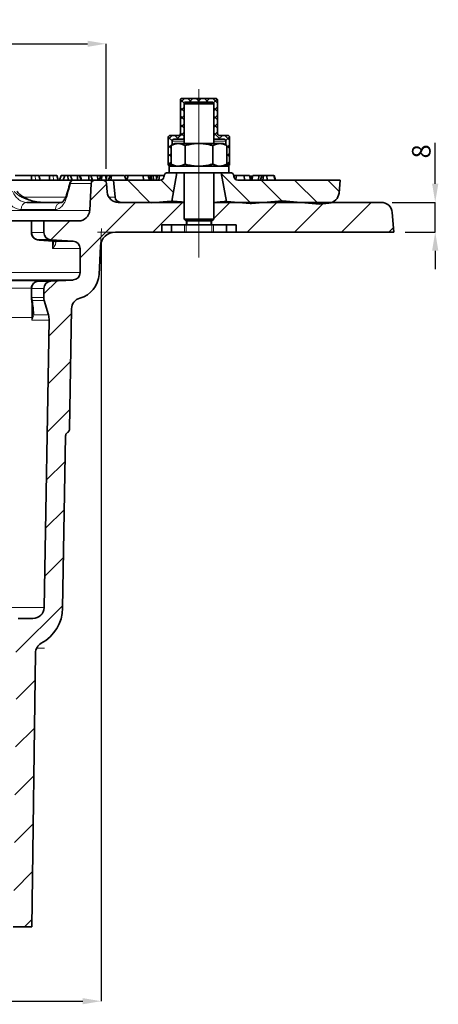
# Model space of a CAD drawing. Extents: x -19179 to -2537, y -4233 to 3406.
# Drawn here: x -12016 to -11903, y -310 to -45 of the extents above; entities that cross this region are included whole.
import ezdxf

# ---------------------------------------------------------------- set-up
doc = ezdxf.new("R2010")
doc.units = 0
doc.header["$LTSCALE"] = 5
doc.linetypes.add('CENTERX2', pattern=[20.32, 12.7, -2.54, 2.54, -2.54])
doc.layers.get('0').update_dxf_attribs({"linetype": 'CONTINUOUS'})
doc.layers.get('DEFPOINTS').update_dxf_attribs({"linetype": 'CONTINUOUS'})
for name, color, linetype in [('7034.10.12', 7, 'CONTINUOUS'), ('CENTERLINES', 4, 'CONTINUOUS'), ('DIMENSION', 3, 'CONTINUOUS'), ('HATCH', 1, 'CONTINUOUS'), ('NOTES', 7, 'CONTINUOUS')]:
    doc.layers.add(name, color=color, linetype=linetype)
doc.styles.add('SLDTEXTSTYLE2', font='TXT', dxfattribs={"width": 0.605})
doc.dimstyles.new('SLDDIMSTYLE0', dxfattribs={"dimtxt": 5, "dimasz": 5, "dimexe": 0, "dimexo": 0.0625, "dimgap": 1.25, "dimtad": 1, "dimrnd": 1e-09, "dimzin": 12, "dimdsep": 46, "dimtxsty": 'SLDTEXTSTYLE2', "dimsah": 1, "dimcen": 0.09, "dimadec": 0, "dimazin": 3, "dimtfac": 1, "dimtofl": 0, "dimtmove": 0, "dimatfit": 3, "dimfxl": 1, "dimfrac": 2, "dimtolj": 1, "dimtzin": 12, "dimarcsym": 0})
doc.dimstyles.new('SLDDIMSTYLE2', dxfattribs={"dimtxt": 5, "dimasz": 5, "dimexe": 0, "dimexo": 0.0625, "dimgap": 1.25, "dimtad": 1, "dimrnd": 1e-09, "dimzin": 12, "dimdsep": 46, "dimtxsty": 'SLDTEXTSTYLE2', "dimsah": 1, "dimcen": 0.09, "dimadec": 0, "dimazin": 3, "dimtfac": 1, "dimtmove": 0, "dimatfit": 0, "dimfxl": 1, "dimfrac": 2, "dimtolj": 1, "dimtzin": 12, "dimarcsym": 0})

# ---------------------------------------------------------------- blocks, each defined once
blk = doc.blocks.new('1040098-M_005_SW_HATCH_0')
at = {"color": 0, "linetype": 'Continuous', "lineweight": 18}
for p, q in [((41.06, 220.97), (39.97, 219.89)), ((40.02, 220.67), (41.02, 219.67)), ((41.96, 220.97), (42.96, 219.97)), ((43.31, 220.97), (42.31, 219.97)), ((44.21, 220.97), (45.21, 219.97)), ((45.55, 220.97), (44.55, 219.97)), ((46.45, 220.97), (47.45, 219.97)), ((47.8, 220.97), (46.8, 219.97)), ((48.7, 220.97), (49.97, 219.7)), ((49.86, 220.79), (48.86, 219.79)), ((40.97, 218.64), (39.97, 217.64)), ((39.97, 218.47), (40.97, 217.47)), ((49.97, 218.66), (48.97, 217.66)), ((48.97, 218.45), (49.97, 217.45)), ((40.97, 216.4), (39.97, 215.4)), ((39.97, 216.23), (40.97, 215.23)), ((49.97, 216.42), (48.97, 215.42)), ((48.97, 216.21), (49.97, 215.21)), ((40.97, 214.15), (39.97, 213.15)), ((39.97, 213.98), (40.97, 212.98)), ((49.97, 214.17), (48.97, 213.17)), ((48.97, 213.96), (49.97, 212.96)), ((37.8, 210.97), (36.72, 209.9)), ((36.72, 210.5), (37.72, 209.5)), ((38.49, 210.97), (39.49, 209.97)), ((40.97, 211.91), (39.04, 209.97)), ((39.97, 211.74), (40.97, 210.74)), ((49.97, 211.93), (48.97, 210.93)), ((48.97, 211.72), (50.72, 209.97)), ((51.27, 210.97), (50.27, 209.97)), ((51.96, 210.97), (53.22, 209.71)), ((53.19, 210.65), (52.19, 209.65)), ((37.72, 208.66), (36.72, 207.66)), ((36.72, 208.25), (37.47, 207.51)), ((52.22, 208.47), (52.4, 208.29)), ((53.22, 208.44), (52.48, 207.7)), ((52.48, 208.21), (53.22, 207.47)), ((37.47, 206.16), (36.72, 205.41)), ((36.72, 206.01), (37.47, 205.26)), ((53.22, 206.2), (52.48, 205.45)), ((52.48, 205.97), (53.22, 205.22)), ((37.47, 203.91), (36.72, 203.17)), ((36.72, 203.76), (37.51, 202.97)), ((53.22, 203.95), (52.25, 202.97)), ((52.48, 203.72), (53.22, 202.98)), ((-189.73, 198.97), (-183.62, 192.86)), ((-180.75, 198.97), (-174.95, 193.18)), ((-171.62, 198.82), (-165.74, 192.94)), ((-163.99, 200.17), (-156.59, 192.77)), ((-153.81, 198.97), (-148.13, 193.29)), ((-144.83, 198.97), (-138.78, 192.92)), ((-135.85, 198.97), (-132.33, 195.46)), ((25.8, 198.97), (31.87, 192.9)), ((34.76, 198.99), (38.04, 195.71)), ((51.02, 200.69), (59.04, 192.67)), ((61.72, 198.97), (67.3, 193.39)), ((70.7, 198.97), (77.12, 192.55)), ((79.68, 198.97), (82.71, 195.94)), ((20.07, 197.87), (15.69, 193.49)), ((-200.73, 192.97), (-207.41, 186.29)), ((-188.03, 192.97), (-193.03, 187.97)), ((-175.33, 192.97), (-180.34, 187.96)), ((-162.63, 192.97), (-167.63, 187.97)), ((-149.93, 192.97), (-154.93, 187.97)), ((-137.23, 192.97), (-142.23, 187.97)), ((-125.65, 191.85), (-130.62, 186.88)), ((27.87, 192.97), (12.97, 178.07)), ((40.57, 192.97), (32.57, 184.97)), ((53.27, 192.97), (48.97, 188.67)), ((65.97, 192.97), (57.97, 184.97)), ((78.67, 192.97), (70.67, 184.97)), ((91.37, 192.97), (83.37, 184.97)), ((-116.83, 187.97), (-128.28, 176.52)), ((10.17, 187.97), (5.08, 182.88)), ((97.36, 186.26), (96.07, 184.97)), ((-120.07, 172.03), (-124.35, 167.75)), ((6.76, 171.86), (3.22, 168.32)), ((-113.61, 165.79), (-120.63, 158.77)), ((10.66, 163.06), (4.55, 156.95)), ((-114.52, 152.18), (-120.42, 146.28)), ((10.43, 150.13), (4.32, 144.02)), ((-114.3, 139.7), (-120.2, 133.8)), ((10.2, 137.2), (4.1, 131.1)), ((-114.08, 127.22), (-119.98, 121.32)), ((8.96, 123.26), (3.87, 118.17)), ((-113.87, 114.73), (-119.61, 108.99)), ((8.73, 110.33), (3.65, 105.25)), ((-113.65, 102.25), (-118.56, 97.34)), ((8.51, 97.41), (3.42, 92.32)), ((-113.43, 89.77), (-118.34, 84.86)), ((8.28, 84.48), (-4.3, 71.9)), ((-109.53, 80.97), (-114.69, 75.81)), ((-99.83, 77.97), (-110.93, 66.87)), ((-10.98, 77.92), (-12.47, 76.43)), ((0.84, 64.34), (-4.22, 59.28)), ((-105.83, 59.27), (-110.76, 54.34)), ((0.67, 51.47), (-4.39, 46.41)), ((-105.66, 46.74), (-110.6, 41.8)), ((0.51, 38.61), (-4.56, 33.54)), ((-105.5, 34.2), (-110.44, 29.26)), ((0.34, 25.74), (-4.73, 20.67)), ((-105.34, 21.66), (-110.27, 16.73)), ((0.17, 12.87), (-4.9, 7.8)), ((-105.17, 9.13), (-110.11, 4.19)), ((0, 0), (-2.03, -2.03))]:
    blk.add_line(p, q, dxfattribs=at)
blk = doc.blocks.new('*D1060')
at = {"layer": 'DEFPOINTS', "color": 0, "transparency": 16777216}
for p in [(-11992.3, -51.72), (-12142.3, -88.41), (-11992.3, -88.41)]:
    blk.add_point(p, dxfattribs=at)
at = {"layer": 'DIMENSION', "color": 0, "lineweight": -2, "transparency": 16777216}
for p, q in [((-12142.3, -85.41), (-12142.3, -51.72)), ((-12137.3, -51.72), (-11997.3, -51.72)), ((-11992.3, -85.41), (-11992.3, -51.72))]:
    blk.add_line(p, q, dxfattribs=at)
at = {"layer": 'DIMENSION', "color": 0, "transparency": 16777216}
for points in [[(-12137.3, -50.89), (-12137.3, -52.55), (-12142.3, -51.72)], [(-11997.3, -50.89), (-11997.3, -52.55), (-11992.3, -51.72)]]:
    blk.add_solid(points, dxfattribs=at)
at = {"layer": 'DIMENSION', "color": 0, "transparency": 16777216, "insert": (-12067.3, -45.47), "char_height": 5, "attachment_point": 2, "style": 'SLDTEXTSTYLE2'}
blk.add_mtext('\\A1;%%c150', dxfattribs=at)
blk = doc.blocks.new('*D1061')
at = {"layer": 'DEFPOINTS', "color": 0, "transparency": 16777216}
for p in [(-12141.15, -99.41), (-11993.6, -102.41), (-11993.6, -309.41)]:
    blk.add_point(p, dxfattribs=at)
at = {"layer": 'DIMENSION', "color": 0, "lineweight": -2, "transparency": 16777216}
for p, q in [((-12141.15, -102.41), (-12141.15, -309.41)), ((-11993.6, -105.41), (-11993.6, -309.41)), ((-12136.15, -309.41), (-11998.6, -309.41))]:
    blk.add_line(p, q, dxfattribs=at)
at = {"layer": 'DIMENSION', "color": 0, "transparency": 16777216}
for points in [[(-12136.15, -308.58), (-12136.15, -310.24), (-12141.15, -309.41)], [(-11998.6, -308.58), (-11998.6, -310.24), (-11993.6, -309.41)]]:
    blk.add_solid(points, dxfattribs=at)
at = {"layer": 'DIMENSION', "color": 0, "transparency": 16777216, "insert": (-12067.38, -303.16), "char_height": 5, "attachment_point": 2, "style": 'SLDTEXTSTYLE2'}
blk.add_mtext('\\A1;%%c148', dxfattribs=at)
blk = doc.blocks.new('1040098-M_005_SECTION VIEW')
at = {"color": 7, "linetype": 'Continuous', "lineweight": 35}
for p, q in [((864.53, 699.87), (864.53, 708.87)), ((865.03, 709.37), (874.03, 709.37)), ((866.03, 708.37), (865.53, 707.87)), ((865.53, 707.87), (865.53, 697.22)), ((865.53, 707.87), (865.53, 698.87)), ((873.53, 707.87), (865.53, 707.87)), ((866.03, 708.37), (873.03, 708.37)), ((873.53, 707.87), (873.03, 708.37)), ((873.53, 697.22), (873.53, 707.87)), ((873.53, 698.87), (873.53, 707.87)), ((874.53, 708.87), (874.53, 699.87)), ((861.28, 691.37), (861.28, 698.87)), ((861.78, 699.37), (864.03, 699.37)), ((863.03, 697.22), (862.03, 696.64)), ((862.28, 697.87), (862.28, 696.79)), ((865.03, 698.37), (862.78, 698.37)), ((863.03, 697.22), (863.9, 697.22)), ((863.9, 697.22), (869.53, 697.22)), ((865.53, 698.37), (865.03, 698.37)), ((869.53, 697.22), (875.16, 697.22)), ((874.03, 698.37), (873.53, 698.37)), ((876.28, 698.37), (874.03, 698.37)), ((875.03, 699.37), (877.28, 699.37)), ((875.16, 697.22), (876.03, 697.22)), ((877.04, 696.64), (876.03, 697.22)), ((876.78, 696.79), (876.78, 697.87)), ((877.78, 698.87), (877.78, 691.37)), ((862.03, 696.64), (862.03, 691.7)), ((865.78, 696.64), (865.78, 691.7)), ((873.29, 696.64), (873.29, 691.7)), ((877.04, 696.64), (877.04, 691.7)), ((862.03, 691.7), (863.03, 691.12)), ((876.03, 691.12), (877.04, 691.7)), ((861.12, 689.37), (861.53, 689.37)), ((862.28, 691.37), (861.28, 691.37)), ((861.53, 691.12), (861.53, 689.37)), ((869.53, 691.12), (861.53, 691.12)), ((869.53, 689.37), (861.53, 689.37)), ((862.19, 681.73), (863.53, 689.37)), ((862.28, 691.55), (862.28, 691.37)), ((862.28, 691.37), (862.6, 691.37)), ((865.53, 689.37), (865.53, 676.87)), ((877.53, 691.12), (869.53, 691.12)), ((877.53, 689.37), (869.53, 689.37)), ((873.53, 676.87), (873.53, 689.37)), ((875.53, 689.37), (876.9, 681.61)), ((876.47, 691.37), (876.78, 691.37)), ((876.78, 691.37), (876.78, 691.55)), ((877.78, 691.37), (876.78, 691.37)), ((877.53, 689.37), (877.53, 691.12)), ((877.53, 689.37), (877.94, 689.37)), ((818.7, 687.37), (835.65, 687.37)), ((824.41, 688.57), (820.01, 688.57)), ((824.44, 687.37), (824.41, 688.57)), ((825.35, 688.57), (824.41, 688.57)), ((826.77, 687.37), (826.45, 688.57)), ((829.27, 688.57), (826.63, 688.57)), ((829.29, 687.37), (829.27, 688.57)), ((830.21, 688.57), (829.27, 688.57)), ((831.62, 687.37), (831.3, 688.57)), ((831.98, 687.37), (832.43, 688.57)), ((833.42, 688.57), (832.43, 688.57)), ((832.97, 687.37), (833.42, 688.57)), ((834.26, 688.57), (833.42, 688.57)), ((834.28, 687.37), (834.26, 688.57)), ((834.94, 688.57), (834.26, 688.57)), ((835.4, 687.37), (834.94, 688.57)), ((836.84, 688.57), (834.94, 688.57)), ((835.88, 687.37), (841.48, 687.37)), ((836.86, 687.37), (836.84, 688.57)), ((837.39, 688.57), (836.84, 688.57)), ((837.84, 687.37), (837.39, 688.57)), ((837.57, 688.57), (837.39, 688.57)), ((837.95, 687.37), (837.57, 688.57)), ((839.86, 688.57), (837.57, 688.57)), ((839.88, 687.37), (839.86, 688.57)), ((840.41, 688.57), (839.86, 688.57)), ((840.48, 686.42), (840.11, 679.21)), ((840.86, 687.37), (840.41, 688.57)), ((842.25, 688.57), (840.41, 688.57)), ((843.62, 687.37), (841.48, 687.37)), ((842.27, 687.37), (842.25, 688.57)), ((842.8, 688.57), (842.25, 688.57)), ((842.65, 687.37), (843.08, 688.57)), ((842.94, 688.18), (842.8, 688.57)), ((842.98, 688.57), (842.8, 688.57)), ((843.03, 688.42), (842.98, 688.57)), ((843.08, 688.57), (842.98, 688.57)), ((843.41, 688.57), (843.08, 688.57)), ((843.26, 687.37), (843.41, 688.57)), ((844.73, 688.57), (843.41, 688.57)), ((843.62, 687.37), (846.53, 687.37)), ((844.57, 687.37), (844.73, 688.57)), ((844.82, 684.11), (844.61, 686.46)), ((845.63, 688.57), (844.73, 688.57)), ((845.2, 687.37), (845.63, 688.57)), ((845.96, 688.57), (845.63, 688.57)), ((845.8, 687.37), (845.96, 688.57)), ((849.5, 688.57), (845.96, 688.57)), ((846.93, 682.82), (846.53, 687.37)), ((846.53, 687.37), (859.12, 687.37)), ((849.93, 687.37), (849.5, 688.57)), ((849.51, 688.57), (849.5, 688.57)), ((849.67, 688.57), (849.6, 688.3)), ((850.15, 687.37), (850.44, 688.57)), ((854.62, 687.37), (854.49, 688.57)), ((856.08, 688.57), (855.64, 688.57)), ((856.17, 687.37), (855.85, 688.57)), ((855.96, 688.18), (856.08, 688.57)), ((856.54, 688.57), (856.08, 688.57)), ((856.38, 687.37), (856.54, 688.57)), ((856.6, 688.57), (856.54, 688.57)), ((856.82, 687.37), (856.6, 688.57)), ((857.99, 687.37), (858.41, 688.57)), ((858.91, 688.57), (858.41, 688.57)), ((858.7, 687.37), (858.91, 688.57)), ((860.13, 688.46), (860.11, 688.28)), ((878.95, 688.28), (878.94, 688.46)), ((878.98, 688.12), (879.14, 688.57)), ((879.61, 688.57), (879.14, 688.57)), ((879.44, 687.53), (879.61, 688.57)), ((879.95, 687.37), (907.53, 687.37)), ((881.81, 687.37), (881.67, 688.57)), ((883.41, 687.37), (883.1, 688.57)), ((883.54, 687.37), (883.22, 688.57)), ((883.76, 688.57), (883.49, 687.56)), ((883.76, 687.37), (884.05, 688.57)), ((885.59, 687.37), (885.66, 688.57)), ((886.06, 687.37), (886.49, 688.57)), ((886.92, 688.57), (886.49, 688.57)), ((886.73, 687.37), (886.92, 688.57)), ((887.92, 687.37), (887.79, 688.57)), ((890.01, 687.37), (889.69, 688.57)), ((907.53, 687.37), (907.23, 683.88)), ((823.15, 681.37), (832.63, 681.37)), ((865.53, 681.37), (847.81, 681.37)), ((856.79, 681.29), (848.51, 681.36)), ((856.79, 681.29), (862.01, 681.74)), ((862.01, 681.74), (862.19, 681.73)), ((918.58, 681.37), (873.53, 681.37)), ((876.9, 681.61), (877.01, 681.62)), ((877.01, 681.62), (883.33, 681.07)), ((883.66, 681.06), (892.01, 681.79)), ((892.01, 681.79), (901.94, 680.92)), ((904.5, 681.15), (901.94, 680.92)), ((883.66, 681.06), (883.33, 681.07)), ((922.03, 673.37), (921.57, 678.63)), ((830.09, 676.4), (817.67, 676.4)), ((824.41, 676.37), (824.41, 673.26)), ((824.41, 676.37), (824.58, 676.37)), ((827.78, 676.37), (824.58, 676.37)), ((827.78, 676.37), (827.78, 673.27)), ((837.11, 676.37), (827.78, 676.37)), ((865.53, 676.87), (866.03, 676.37)), ((865.53, 676.87), (873.53, 676.87)), ((873.03, 676.37), (866.03, 676.37)), ((866.13, 675.37), (866.13, 676.37)), ((866.23, 676.37), (866.23, 675.37)), ((872.83, 675.37), (872.83, 676.37)), ((872.93, 676.37), (872.93, 675.37)), ((873.03, 676.37), (873.53, 676.87)), ((847.02, 673.37), (859.53, 673.37)), ((859.53, 675.37), (862.11, 675.37)), ((859.53, 673.37), (859.53, 675.37)), ((862.11, 673.37), (859.53, 673.37)), ((862.11, 675.37), (862.11, 673.37)), ((862.11, 675.37), (862.17, 675.37)), ((862.17, 673.37), (862.11, 673.37)), ((862.17, 675.37), (865.64, 675.37)), ((862.17, 673.37), (865.64, 673.37)), ((865.64, 675.37), (866.07, 675.37)), ((866.07, 673.37), (865.64, 673.37)), ((866.07, 675.37), (873, 675.37)), ((866.07, 673.37), (873, 673.37)), ((873, 675.37), (873.43, 675.37)), ((873.43, 673.37), (873, 673.37)), ((873.43, 675.37), (876.89, 675.37)), ((873.43, 673.37), (876.89, 673.37)), ((876.89, 675.37), (876.96, 675.37)), ((876.96, 673.37), (876.89, 673.37)), ((876.96, 673.37), (876.96, 675.37)), ((876.96, 675.37), (879.53, 675.37)), ((879.53, 673.37), (876.96, 673.37)), ((879.53, 675.37), (879.53, 673.37)), ((879.53, 673.37), (922.03, 673.37)), ((829.68, 671.27), (826.37, 671.27)), ((829.68, 671.27), (835.64, 670.96)), ((830.51, 670.96), (835.64, 670.96)), ((837.53, 668.96), (837.53, 662.48)), ((842.63, 662), (843.03, 669.58)), ((835.64, 660.48), (703.43, 660.48)), ((826.37, 660.17), (829.68, 660.17)), ((835.64, 660.48), (829.68, 660.17)), ((824.41, 658.17), (824.41, 655.78)), ((827.78, 658.17), (827.78, 655.78)), ((827.9, 654.97), (829, 651.08)), ((824.76, 651.92), (824.75, 652.3)), ((834.67, 620.34), (835.24, 652.76)), ((829.18, 649.63), (827.83, 572.32)), ((832.83, 572.18), (833.64, 618.58)), ((824.84, 569.37), (820.87, 569.37)), ((824.53, 486.37), (825.5, 560.1)), ((819.53, 486.37), (824.53, 486.37))]:
    blk.add_line(p, q, dxfattribs=at)
at = {"color": 8, "linetype": 'Continuous', "lineweight": 18}
for p, q in [((865.53, 697.87), (862.28, 697.87)), ((876.78, 697.87), (873.53, 697.87)), ((825.59, 687.37), (825.35, 688.57)), ((830.45, 687.37), (830.21, 688.57)), ((840.48, 686.42), (834.96, 686.42)), ((822.36, 682.82), (833.69, 682.82)), ((845.24, 682.82), (846.93, 682.82)), ((698.96, 679.21), (840.11, 679.21)), ((830.9, 679.47), (821.67, 679.47)), ((824.58, 676.37), (824.58, 673.27)), ((830.09, 676.37), (830.09, 676.4)), ((824.42, 673.26), (824.58, 673.27)), ((824.58, 673.27), (827.78, 673.27)), ((862.17, 675.37), (862.17, 673.37)), ((865.64, 673.37), (865.64, 675.37)), ((866.07, 675.37), (866.07, 673.37)), ((873, 673.37), (873, 675.37)), ((873.43, 675.37), (873.43, 673.37)), ((876.89, 673.37), (876.89, 675.37)), ((830.09, 668.96), (830.09, 670.99)), ((837.53, 668.96), (830.09, 668.96)), ((701.53, 662.48), (837.53, 662.48)), ((810.01, 660.25), (826.32, 660.25)), ((824.58, 658.29), (808.77, 658.29)), ((824.58, 658.17), (824.42, 658.17)), ((827.78, 658.17), (824.58, 658.17)), ((824.58, 658.17), (824.58, 655.78)), ((824.41, 655.78), (824.58, 655.78)), ((824.58, 655.78), (827.78, 655.78)), ((827.9, 654.97), (824.69, 654.97)), ((824.51, 650.37), (808.56, 650.37)), ((824.51, 649.63), (824.51, 650.37)), ((829.18, 649.63), (824.51, 649.63)), ((825.06, 651.08), (829, 651.08)), ((711.23, 572.32), (827.83, 572.32))]:
    blk.add_line(p, q, dxfattribs=at)
at = {"color": 7, "linetype": 'Continuous', "lineweight": 0}
for p, q in [((841.48, 687.37), (839.53, 687.37)), ((840.48, 686.42), (840.59, 688.37)), ((847.02, 673.37), (842.23, 673.37)), ((843.03, 669.58), (843.28, 674.37))]:
    blk.add_line(p, q, dxfattribs=at)
at = {"color": 7, "linetype": 'Continuous', "lineweight": 18}
blk.add_line((825.8, 561.37), (827.91, 561.37), dxfattribs=at)
at = {"color": 7, "linetype": 'Continuous', "lineweight": 35, "flags": 128}
for points in [[(826.8, 687.37), (826.64, 687.97), (826.48, 688.57)], [(831.65, 687.37), (831.49, 687.97), (831.33, 688.57)], [(857.35, 687.37), (857.27, 687.82), (857.12, 688.57)], [(858.13, 687.79), (858.12, 687.94), (858.04, 688.57)], [(890.09, 687.37), (889.93, 687.97), (889.76, 688.57)]]:
    blk.add_lwpolyline(points, dxfattribs=at)
at = {"color": 8, "linetype": 'Continuous', "lineweight": 18, "flags": 128}
blk.add_lwpolyline([(830.5, 670.95), (830.5, 670.95), (830.76, 670.87)], dxfattribs=at)
at = {"color": 7, "linetype": 'Continuous', "lineweight": 35}
for centre, radius, start, end in [((865.03, 708.87), 0.5, 90, 180), ((866.03, 707.87), 0.5, 90, 180), ((873.03, 707.87), 0.5, 0, 90), ((874.03, 708.87), 0.5, 0, 90), ((864.03, 699.87), 0.5, 270, 0), ((875.03, 699.87), 0.5, 180, 270), ((861.78, 698.87), 0.5, 90, 180), ((862.78, 697.87), 0.5, 90, 180), ((865.03, 698.87), 0.5, 270, 0), ((874.03, 698.87), 0.5, 180, 270), ((876.28, 697.87), 0.5, 0, 90), ((877.28, 698.87), 0.5, 0, 90), ((861.12, 688.37), 1, 90, 175), ((877.94, 688.37), 1, 5, 90), ((835.78, 686.37), 1, 89.9971, 164.5567), ((841.48, 686.37), 1, 90, 177), ((843.62, 686.37), 1, 5, 90), ((859.12, 688.37), 1, 270, 355), ((879.95, 688.37), 1, 185, 270), ((847.81, 684.37), 3, 185, 270), ((904.24, 684.14), 3, 275, 355), ((848.53, 682.96), 1.6, 185, 269.5218), ((918.58, 678.37), 3, 5, 90), ((837.11, 679.37), 3, 270, 357), ((829.78, 673.27), 2, 180, 267), ((847.02, 669.37), 4, 90, 177), ((835.53, 668.96), 2, 0, 87), ((829.78, 658.17), 2, 93, 180), ((835.53, 662.48), 2, 273, 0), ((835.64, 662.37), 7, 285.0513, 357), ((827.41, 655.78), 3, 180, 188.8401), ((830.78, 655.78), 3, 180, 195.7894), ((838.24, 652.71), 3, 105.0513, 179), ((824.19, 649.72), 5, 359, 15.7894), ((824.84, 572.37), 3, 270, 359), ((821.83, 572.37), 11, 298.4307, 359), ((828.5, 560.06), 3, 118.4307, 179.25)]:
    blk.add_arc(centre, radius, start, end, dxfattribs=at)
at = {"color": 8, "linetype": 'Continuous', "lineweight": 18}
for centre, radius, start, end in [((835.92, 686.41), 0.959, 92.2569, 179.388), ((834.57, 683.8), 0.533, 167.6893, 218.0246), ((823.43, 679.62), 1.77, 99.3131, 184.8956), ((832.77, 679.51), 1.87, 94.0112, 181.002), ((826.53, 673.22), 1.95, 178.5413, 265.228), ((826.53, 658.22), 1.95, 94.772, 181.4587), ((825, 655.43), 0.564, 191.0524, 235.8552), ((827.74, 655.78), 3.16, 179.9881, 194.9429), ((826.33, 652.01), 1.57, 183.02, 216.2101)]:
    blk.add_arc(centre, radius, start, end, dxfattribs=at)
at = {"color": 7, "linetype": 'Continuous', "lineweight": 35}
for points, knots in [([(862.03, 696.64), (862.18, 696.72), (862.48, 696.89), (862.95, 697.07), (863.42, 697.19), (863.74, 697.21), (863.9, 697.22)], [0, 0, 0, 0, 0.247269, 0.495363, 0.746874, 1, 1, 1, 1]), ([(863.9, 697.22), (863.95, 697.22), (864.14, 697.21), (864.48, 697.17), (864.91, 697.05), (865.35, 696.87), (865.64, 696.72), (865.78, 696.64)], [0, 0, 0, 0, 0.0700425, 0.2998027, 0.5308245, 0.7650222, 1, 1, 1, 1]), ([(865.78, 696.64), (866.01, 696.7), (866.47, 696.83), (867.17, 696.98), (867.88, 697.1), (868.67, 697.2), (869.22, 697.21), (869.53, 697.22)], [0, 0, 0, 0, 0.187367, 0.375063, 0.564045, 0.753608, 1, 1, 1, 1]), ([(869.53, 697.22), (869.78, 697.21), (870.26, 697.2), (870.99, 697.13), (871.72, 697.02), (872.49, 696.86), (873.01, 696.71), (873.29, 696.64)], [0, 0, 0, 0, 0.1908795, 0.3825258, 0.5762474, 0.7705402, 1, 1, 1, 1]), ([(873.29, 696.64), (873.44, 696.72), (873.74, 696.89), (874.21, 697.07), (874.68, 697.19), (875, 697.21), (875.16, 697.22)], [0, 0, 0, 0, 0.247269, 0.495363, 0.746874, 1, 1, 1, 1]), ([(875.16, 697.22), (875.21, 697.22), (875.4, 697.21), (875.73, 697.17), (876.17, 697.05), (876.61, 696.87), (876.9, 696.72), (877.04, 696.64)], [0, 0, 0, 0, 0.070043, 0.299803, 0.530825, 0.765022, 1, 1, 1, 1]), ([(862.03, 691.7), (862.18, 691.62), (862.48, 691.45), (862.95, 691.27), (863.42, 691.14), (863.74, 691.13), (863.9, 691.12)], [0, 0, 0, 0, 0.247269, 0.495363, 0.746874, 1, 1, 1, 1]), ([(863.9, 691.12), (863.95, 691.12), (864.14, 691.12), (864.48, 691.17), (864.91, 691.29), (865.35, 691.46), (865.64, 691.62), (865.78, 691.7)], [0, 0, 0, 0, 0.0700425, 0.2998027, 0.5308245, 0.7650222, 1, 1, 1, 1]), ([(865.78, 691.7), (866.01, 691.64), (866.47, 691.51), (867.17, 691.35), (867.88, 691.23), (868.67, 691.14), (869.22, 691.13), (869.53, 691.12)], [0, 0, 0, 0, 0.187367, 0.375063, 0.564045, 0.753608, 1, 1, 1, 1]), ([(869.53, 691.12), (869.78, 691.12), (870.26, 691.13), (870.99, 691.2), (871.72, 691.32), (872.49, 691.48), (873.01, 691.62), (873.29, 691.7)], [0, 0, 0, 0, 0.1908795, 0.3825258, 0.5762474, 0.7705402, 1, 1, 1, 1]), ([(873.29, 691.7), (873.44, 691.62), (873.74, 691.45), (874.21, 691.27), (874.68, 691.14), (875, 691.13), (875.16, 691.12)], [0, 0, 0, 0, 0.247269, 0.495363, 0.746874, 1, 1, 1, 1]), ([(875.16, 691.12), (875.21, 691.12), (875.4, 691.12), (875.73, 691.17), (876.17, 691.29), (876.61, 691.46), (876.9, 691.62), (877.04, 691.7)], [0, 0, 0, 0, 0.070043, 0.299803, 0.530825, 0.765022, 1, 1, 1, 1]), ([(826.45, 688.57), (826.37, 688.57), (826.23, 688.57), (825.78, 688.57), (825.5, 688.57), (825.35, 688.57)], [0, 0, 0, 0, 0.419677, 0.707617, 1, 1, 1, 1]), ([(831.3, 688.57), (831.22, 688.57), (831.08, 688.57), (830.63, 688.57), (830.35, 688.57), (830.21, 688.57)], [0, 0, 0, 0, 0.419677, 0.707617, 1, 1, 1, 1]), ([(834.81, 686.64), (834.77, 686.47), (834.52, 685.56), (834.26, 684.65), (834.05, 683.92)], [0, 0, 0, 0, 0.187892, 1, 1, 1, 1]), ([(850.44, 688.57), (850.22, 688.57), (849.82, 688.57), (849.73, 688.57), (849.68, 688.57)], [0, 0, 0, 0, 0.563658, 1, 1, 1, 1]), ([(854.49, 688.57), (854.19, 688.57), (853.68, 688.57), (852.91, 688.57), (852.18, 688.57), (851.25, 688.57), (850.76, 688.57), (850.44, 688.57)], [0, 0, 0, 0, 0.172665, 0.29432, 0.415949, 0.609104, 1, 1, 1, 1]), ([(855.84, 688.57), (855.84, 688.57), (855.89, 688.57), (855.76, 688.57), (855.41, 688.57), (854.94, 688.57), (854.61, 688.57), (854.49, 688.57)], [0, 0, 0, 0, 0.027739, 0.305787, 0.585891, 0.837475, 1, 1, 1, 1]), ([(857.12, 688.57), (857.07, 688.57), (856.97, 688.57), (856.79, 688.57), (856.67, 688.57), (856.6, 688.57)], [0, 0, 0, 0, 0.25685, 0.513895, 1, 1, 1, 1]), ([(858.04, 688.57), (857.96, 688.57), (857.78, 688.57), (857.47, 688.57), (857.26, 688.57), (857.12, 688.57)], [0, 0, 0, 0, 0.251875, 0.504174, 1, 1, 1, 1]), ([(858.33, 688.57), (858.32, 688.57), (858.22, 688.57), (858.13, 688.57), (858.04, 688.57)], [0, 0, 0, 0, 0.090196, 1, 1, 1, 1]), ([(860.16, 688.57), (859.97, 688.57), (859.56, 688.57), (859.14, 688.57), (858.91, 688.57)], [0, 0, 0, 0, 0.456616, 1, 1, 1, 1]), ([(879.11, 688.57), (879.09, 688.57), (879.02, 688.57), (878.96, 688.57), (878.91, 688.57)], [0, 0, 0, 0, 0.224071, 1, 1, 1, 1]), ([(881.67, 688.57), (881.39, 688.57), (880.92, 688.57), (880.22, 688.57), (879.82, 688.57), (879.61, 688.57)], [0, 0, 0, 0, 0.43218, 0.713594, 1, 1, 1, 1]), ([(883.1, 688.57), (882.97, 688.57), (882.7, 688.57), (882.12, 688.57), (881.77, 688.57), (881.67, 688.57)], [0, 0, 0, 0, 0.44456, 0.84502, 1, 1, 1, 1]), ([(885.66, 688.57), (885.42, 688.57), (884.95, 688.57), (884.4, 688.57), (884.17, 688.57), (884.05, 688.57)], [0, 0, 0, 0, 0.332343, 0.666343, 1, 1, 1, 1]), ([(886.34, 688.57), (886.24, 688.57), (886.01, 688.57), (885.78, 688.57), (885.66, 688.57)], [0, 0, 0, 0, 0.4598592, 1, 1, 1, 1]), ([(887.79, 688.57), (887.7, 688.57), (887.51, 688.57), (887.23, 688.57), (887.02, 688.57), (886.92, 688.57)], [0, 0, 0, 0, 0.321071, 0.658434, 1, 1, 1, 1]), ([(889.69, 688.57), (889.57, 688.57), (889.33, 688.57), (888.55, 688.57), (887.99, 688.57), (887.79, 688.57)], [0, 0, 0, 0, 0.392681, 0.771666, 1, 1, 1, 1]), ([(827.78, 681.37), (827.46, 681.38), (826.51, 681.4), (825, 681.65), (823.38, 682.18), (822.09, 682.86), (821.12, 683.59), (820.72, 684.16), (820.54, 684.41)], [0, 0, 0, 0, 0.115643, 0.351179, 0.556491, 0.736682, 0.885985, 1, 1, 1, 1]), ([(834.05, 683.93), (833.96, 683.63), (833.76, 682.96), (833.38, 682.19), (833, 681.64), (832.72, 681.39), (832.63, 681.37), (832.63, 681.37), (832.63, 681.37)], [0, 0, 0, 0, 0.166282, 0.368099, 0.558507, 0.750471, 0.940638, 1, 1, 1, 1]), ([(862.19, 681.73), (862.21, 681.73), (862.28, 681.72), (863, 681.65), (864.16, 681.54), (865.17, 681.45), (865.53, 681.42)], [0, 0, 0, 0, 0.186974, 0.503079, 0.819656, 1, 1, 1, 1]), ([(874.01, 681.37), (874.48, 681.41), (875.53, 681.5), (876.55, 681.58), (876.89, 681.61), (876.9, 681.61), (876.9, 681.61)], [0, 0, 0, 0, 0.269366, 0.61539, 0.96007, 1, 1, 1, 1]), ([(830.39, 676.37), (830.38, 676.38), (830.37, 676.39), (830.18, 676.4), (830.09, 676.4)], [0, 0, 0, 0, 0.549172, 1, 1, 1, 1]), ([(824.43, 673.27), (824.45, 673.05), (824.47, 672.64), (824.74, 672.12), (825.08, 671.75), (825.42, 671.51), (825.73, 671.38), (825.97, 671.31), (826.13, 671.28), (826.23, 671.27), (826.36, 671.26), (826.49, 671.25), (826.6, 671.24)], [0, 0, 0, 0, 0.176218, 0.3398662, 0.4758827, 0.5907749, 0.6850068, 0.7571087, 0.8011495, 0.8307116, 0.8740512, 1, 1, 1, 1]), ([(826.54, 671.24), (827.38, 671.18), (828.22, 671.12), (829.06, 671.06), (829.54, 671.03), (830.03, 670.99), (830.51, 670.96)], [0, 0, 0, 0, 0.004, 0.004, 0.004, 0.006312853, 0.006312853, 0.006312853, 0.006312853]), ([(830.47, 670.95), (830.48, 670.95), (830.48, 670.96), (830.52, 670.94), (830.53, 670.94)], [0, 0, 0, 0, 0.700547, 1, 1, 1, 1]), ([(826.26, 660.17), (826.24, 660.17), (826.19, 660.16), (826.06, 660.14), (825.79, 660.08), (825.42, 659.93), (824.96, 659.6), (824.58, 659.06), (824.39, 658.52), (824.43, 658.23), (824.44, 658.18)], [0, 0, 0, 0, 0.037768, 0.082547, 0.162911, 0.307986, 0.468761, 0.715964, 0.948283, 1, 1, 1, 1]), ([(826.43, 660.19), (826.43, 660.19), (826.43, 660.19), (826.35, 660.18), (826.23, 660.17), (826.21, 660.17)], [0, 0, 0, 0, 0.229873, 0.86586, 1, 1, 1, 1]), ([(824.45, 655.33), (824.49, 655.05), (824.6, 654.36), (824.72, 653.37), (824.77, 652.59), (824.77, 652.14), (824.76, 652.04), (824.76, 652.02)], [0, 0, 0, 0, 0.22085, 0.551237, 0.814399, 0.960992, 1, 1, 1, 1]), ([(834.67, 620.34), (834.67, 620.25), (834.66, 620.17), (834.61, 619.99), (834.57, 619.91), (834.49, 619.76), (834.43, 619.69), (834.3, 619.56), (834.23, 619.51), (834.16, 619.46)], [0, 0, 0, 0, 0.25, 0.25, 0.5, 0.5, 0.75, 0.75, 1, 1, 1, 1]), ([(833.64, 618.58), (833.64, 618.67), (833.66, 618.76), (833.7, 618.93), (833.74, 619.01), (833.83, 619.17), (833.88, 619.24), (834.01, 619.36), (834.08, 619.42), (834.16, 619.46)], [0, 0, 0, 0, 0.25, 0.25, 0.5, 0.5, 0.75, 0.75, 1, 1, 1, 1])]:
    blk.add_open_spline(points, degree=3, knots=knots, dxfattribs=at)
at = {"color": 8, "linetype": 'Continuous', "lineweight": 18}
for points in [[(834.96, 686.42), (834.69, 685.44), (834.43, 684.46), (834.15, 683.47)], [(830.51, 670.96), (830.59, 670.95), (830.68, 670.92), (830.76, 670.87)], [(826.38, 660.18), (826.3, 660.17), (826.29, 660.17), (826.37, 660.17)]]:
    blk.add_open_spline(points, degree=3, dxfattribs=at)
for points, knots in [([(834.96, 686.42), (834.87, 686.49), (834.76, 686.56), (834.82, 686.62), (834.83, 686.63)], [0, 0, 0, 0, 0.847043, 1, 1, 1, 1]), ([(819.36, 684.37), (819.55, 683.91), (819.79, 683.49), (820.2, 682.94), (820.34, 682.76), (820.65, 682.44), (820.81, 682.3), (821.14, 682.04), (821.32, 681.92), (821.67, 681.72), (821.85, 681.64), (822.4, 681.44), (822.77, 681.37), (823.15, 681.37)], [0, 0, 0, 0, 0.25, 0.25, 0.375, 0.375, 0.5, 0.5, 0.625, 0.625, 0.75, 0.75, 1, 1, 1, 1]), ([(819.84, 684.37), (820.05, 684.07), (820.3, 683.8), (820.86, 683.32), (821.16, 683.11), (822.09, 682.55), (822.77, 682.26), (824.16, 681.8), (824.86, 681.64), (825.95, 681.48), (826.31, 681.44), (827.04, 681.38), (827.41, 681.37), (827.78, 681.37)], [0, 0, 0, 0, 0.125, 0.125, 0.25, 0.25, 0.5, 0.5, 0.75, 0.75, 0.875, 0.875, 1, 1, 1, 1]), ([(821.67, 679.47), (821.2, 679.47), (820.74, 679.57), (820.06, 679.84), (819.83, 679.96), (819.39, 680.23), (819.18, 680.38), (818.77, 680.73), (818.58, 680.92), (818.2, 681.35), (818.02, 681.58), (817.52, 682.32), (817.24, 682.87), (817, 683.47)], [0, 0, 0, 0, 0.25, 0.25, 0.375, 0.375, 0.5, 0.5, 0.625, 0.625, 0.75, 0.75, 1, 1, 1, 1]), ([(834.15, 683.47), (833.99, 682.87), (833.79, 682.32), (833.45, 681.58), (833.33, 681.35), (833.07, 680.92), (832.94, 680.73), (832.66, 680.38), (832.51, 680.22), (832.21, 679.95), (832.05, 679.84), (831.57, 679.57), (831.24, 679.47), (830.9, 679.47)], [0, 0, 0, 0, 0.25, 0.25, 0.375, 0.375, 0.5, 0.5, 0.625, 0.625, 0.75, 0.75, 1, 1, 1, 1]), ([(826.37, 671.27), (826.34, 671.27), (826.33, 671.27), (826.31, 671.27), (826.32, 671.26), (826.35, 671.26), (826.37, 671.26), (826.44, 671.25), (826.49, 671.25), (826.54, 671.24)], [0, 0, 0, 0, 0.25, 0.25, 0.5, 0.5, 0.75, 0.75, 1, 1, 1, 1]), ([(830.09, 668.96), (830.09, 668.96), (830.13, 669.1), (830.33, 669.75), (830.36, 670.38), (830.39, 670.88)], [0, 0, 0, 0, 0.005372, 0.212799, 1, 1, 1, 1]), ([(830.76, 670.87), (830.83, 670.82), (830.88, 670.76), (830.95, 670.64), (830.97, 670.56), (830.98, 670.34), (830.94, 670.18), (830.8, 669.84), (830.69, 669.67), (830.5, 669.4), (830.42, 669.32), (830.27, 669.14), (830.18, 669.05), (830.09, 668.96)], [0, 0, 0, 0, 0.125, 0.125, 0.25, 0.25, 0.5, 0.5, 0.75, 0.75, 0.875, 0.875, 1, 1, 1, 1]), ([(826.32, 660.25), (826.58, 660.25), (826.71, 660.24), (826.72, 660.23), (826.7, 660.22), (826.59, 660.2), (826.5, 660.19), (826.38, 660.18)], [0, 0, 0, 0, 0.5, 0.5, 0.75, 0.75, 1, 1, 1, 1]), ([(824.51, 650.37), (824.52, 651.43), (824.53, 652.86), (824.55, 654.29), (824.55, 654.65)], [0, 0, 0, 0, 0.741534, 1, 1, 1, 1]), ([(824.69, 654.97), (824.8, 654.28), (824.89, 653.6), (825, 652.62), (825.03, 652.29), (825.06, 651.67), (825.07, 651.37), (825.06, 651.08)], [0, 0, 0, 0, 0.5, 0.5, 0.75, 0.75, 1, 1, 1, 1]), ([(824.76, 651.92), (824.75, 651.54), (824.72, 651.16), (824.64, 650.4), (824.58, 650.01), (824.51, 649.63)], [0, 0, 0, 0, 0.5, 0.5, 1, 1, 1, 1]), ([(825.06, 651.08), (825.01, 650.84), (824.94, 650.6), (824.75, 650.11), (824.64, 649.87), (824.51, 649.63)], [0, 0, 0, 0, 0.5, 0.5, 1, 1, 1, 1])]:
    blk.add_open_spline(points, degree=3, knots=knots, dxfattribs=at)
at = {"layer": 'CENTERLINES', "linetype": 'CENTERX2', "lineweight": 18}
blk.add_line((869.53, 711.87), (869.53, 666.5), dxfattribs=at)
blk = doc.blocks.new('*D1066')
at = {"layer": 'DEFPOINTS', "color": 0, "transparency": 16777216}
for p in [(-11918.25, -94.41), (-11903.7, -94.41), (-11914.8, -102.41)]:
    blk.add_point(p, dxfattribs=at)
at = {"layer": 'DIMENSION', "color": 0, "lineweight": -2, "transparency": 16777216}
for p, q in [((-11903.7, -89.41), (-11903.7, -78.42)), ((-11915.25, -94.41), (-11903.7, -94.41)), ((-11903.7, -102.41), (-11903.7, -94.41)), ((-11911.8, -102.41), (-11903.7, -102.41)), ((-11903.7, -107.41), (-11903.7, -112.41))]:
    blk.add_line(p, q, dxfattribs=at)
at = {"layer": 'DIMENSION', "color": 0, "transparency": 16777216}
for points in [[(-11904.54, -89.41), (-11902.87, -89.41), (-11903.7, -94.41)], [(-11904.54, -107.41), (-11902.87, -107.41), (-11903.7, -102.41)]]:
    blk.add_solid(points, dxfattribs=at)
at = {"layer": 'DIMENSION', "color": 0, "transparency": 16777216, "insert": (-11907.45, -80.68), "char_height": 5, "attachment_point": 5, "rotation": 90, "style": 'SLDTEXTSTYLE2'}
blk.add_mtext('\\A1;8', dxfattribs=at)

msp = doc.modelspace()

# ---------------------------------------------------------------- linework, layer by layer
at = {"layer": 'NOTES'}
for p, q in [((-11992.21821, -89.32424), (-11992.38523, -87.41521)), ((-11993.21441, -88.4114), (-11991.29808, -88.4114))]:
    msp.add_line(p, q, dxfattribs=at)

# ---------------------------------------------------------------- block references
at = {"layer": '7034.10.12'}
msp.add_blockref('1040098-M_005_SECTION VIEW', (-12836.83155, -775.77956), dxfattribs=at)
at = {"layer": 'HATCH', "linetype": 'Continuous', "lineweight": 18}
msp.add_blockref('1040098-M_005_SW_HATCH_0', (-12012.27155, -287.38487), dxfattribs=at)

# ---------------------------------------------------------------- dimensions: what is measured, and where the dimension line sits
at = {"layer": 'DIMENSION'}
for base, p1, p2, override, picture, middle in [((-11992.29808, -51.71838), (-12142.29808, -88.4114), (-11992.29808, -88.4114), {"dimexo": 3, "dimtad": 3}, '*D1060', (-12067.29808, -51.71838)), ((-11993.60474, -309.4114), (-12141.14864, -99.4114), (-11993.60474, -102.4114), {"dimexo": 3, "dimtad": 3, "dimdec": 0, "dimlunit": 5}, '*D1061', (-12067.37669, -309.4114))]:
    dim = msp.add_linear_dim(base=base, p1=p1, p2=p2, text='%%c<>', dimstyle='SLDDIMSTYLE0', override=override, dxfattribs=at)
    dim.commit()
    dim.dimension.update_dxf_attribs({"geometry": picture, "text_midpoint": middle, "dimtype": 160})
dim = msp.add_linear_dim(base=(-11903.70296, -94.4114), p1=(-11914.79808, -102.4114), p2=(-11918.24698, -94.4114), angle=90, dimstyle='SLDDIMSTYLE2', override={"dimexo": 3}, dxfattribs=at)
dim.commit()
dim.dimension.update_dxf_attribs({"geometry": '*D1066', "text_midpoint": (-11903.70296, -80.67688), "dimtype": 160})

doc.saveas('drawing.dxf')
